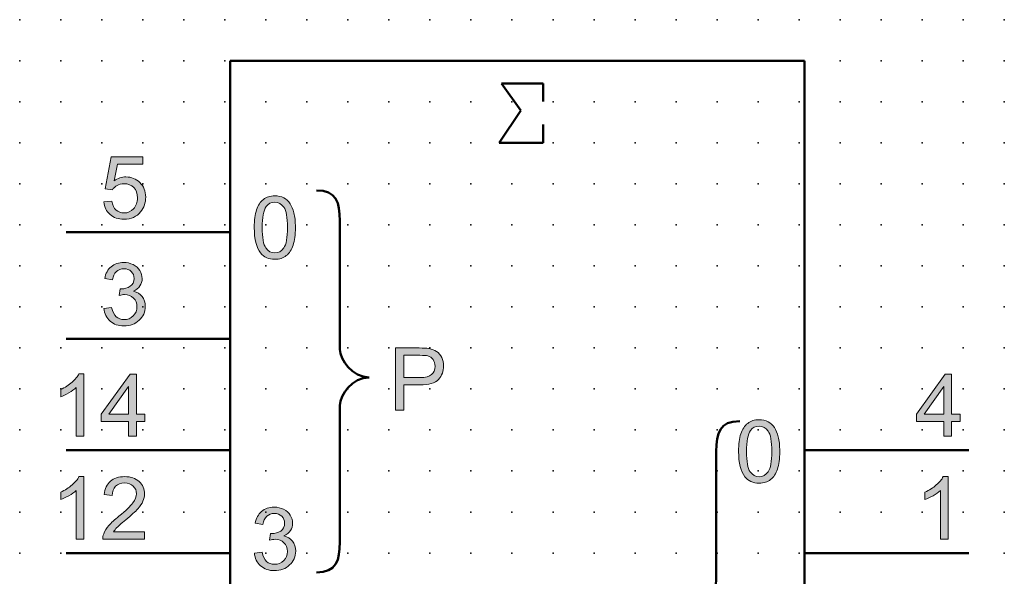
# Model space of a CAD drawing. Extents: x 0 to 60, y 1.5 to 79.
# Drawn here: x 0 to 60, y 45.1 to 79 of the extents above; entities that cross this region are included whole.
import ezdxf

# ---------------------------------------------------------------- set-up
doc = ezdxf.new("R2010")
doc.units = 0
doc.header["$PDSIZE"] = -2
doc.layers.get('0').update_dxf_attribs({"color": 9, "linetype": 'CONTINUOUS', "plot": 0})
doc.layers.add('00.9 GRID -025', color=1, linetype='CONTINUOUS', plot=False)
doc.layers.add('01.2-CONTINUOUS-025', color=2, linetype='CONTINUOUS')

# ---------------------------------------------------------------- blocks, each defined once
blk = doc.blocks.new('*U11')
blk.add_point((0, 0))
blk = doc.blocks.new('*U12')
at = {"layer": '00.9 GRID -025', "color": 0, "linetype": 'ByBlock', "lineweight": -2, "transparency": 16777216}
for p in [(-77.5, 60), (-75, 60), (-72.5, 60), (-70, 60), (-67.5, 60), (-65, 60), (-62.5, 60), (-60, 60), (-57.5, 60), (-55, 60), (-52.5, 60), (-50, 60), (-47.5, 60), (-45, 60), (-42.5, 60), (-40, 60), (-37.5, 60), (-35, 60), (-32.5, 60), (-30, 60), (-27.5, 60), (-25, 60), (-22.5, 60), (-20, 60), (-17.5, 60), (-15, 60), (-12.5, 60), (-10, 60), (-7.5, 60), (-5, 60), (-2.5, 60), (0, 60), (-77.5, 57.5), (-75, 57.5), (-72.5, 57.5), (-70, 57.5), (-67.5, 57.5), (-65, 57.5), (-62.5, 57.5), (-60, 57.5), (-57.5, 57.5), (-55, 57.5), (-52.5, 57.5), (-50, 57.5), (-47.5, 57.5), (-45, 57.5), (-42.5, 57.5), (-40, 57.5), (-37.5, 57.5), (-35, 57.5), (-32.5, 57.5), (-30, 57.5), (-27.5, 57.5), (-25, 57.5), (-22.5, 57.5), (-20, 57.5), (-17.5, 57.5), (-15, 57.5), (-12.5, 57.5), (-10, 57.5), (-7.5, 57.5), (-5, 57.5), (-2.5, 57.5), (0, 57.5), (-77.5, 55), (-75, 55), (-72.5, 55), (-70, 55), (-67.5, 55), (-65, 55), (-62.5, 55), (-60, 55), (-57.5, 55), (-55, 55), (-52.5, 55), (-50, 55), (-47.5, 55), (-45, 55), (-42.5, 55), (-40, 55), (-37.5, 55), (-35, 55), (-32.5, 55), (-30, 55), (-27.5, 55), (-25, 55), (-22.5, 55), (-20, 55), (-17.5, 55), (-15, 55), (-12.5, 55), (-10, 55), (-7.5, 55), (-5, 55), (-2.5, 55), (0, 55), (-77.5, 52.5), (-75, 52.5), (-72.5, 52.5), (-70, 52.5), (-67.5, 52.5), (-65, 52.5), (-62.5, 52.5), (-60, 52.5), (-57.5, 52.5), (-55, 52.5), (-52.5, 52.5), (-50, 52.5), (-47.5, 52.5), (-45, 52.5), (-42.5, 52.5), (-40, 52.5), (-37.5, 52.5), (-35, 52.5), (-32.5, 52.5), (-30, 52.5), (-27.5, 52.5), (-25, 52.5), (-22.5, 52.5), (-20, 52.5), (-17.5, 52.5), (-15, 52.5), (-12.5, 52.5), (-10, 52.5), (-7.5, 52.5), (-5, 52.5), (-2.5, 52.5), (0, 52.5), (-77.5, 50), (-75, 50), (-72.5, 50), (-70, 50), (-67.5, 50), (-65, 50), (-62.5, 50), (-60, 50), (-57.5, 50), (-55, 50), (-52.5, 50), (-50, 50), (-47.5, 50), (-45, 50), (-42.5, 50), (-40, 50), (-37.5, 50), (-35, 50), (-32.5, 50), (-30, 50), (-27.5, 50), (-25, 50), (-22.5, 50), (-20, 50), (-17.5, 50), (-15, 50), (-12.5, 50), (-10, 50), (-7.5, 50), (-5, 50), (-2.5, 50), (0, 50), (-77.5, 47.5), (-75, 47.5), (-72.5, 47.5), (-70, 47.5), (-67.5, 47.5), (-65, 47.5), (-62.5, 47.5), (-60, 47.5), (-57.5, 47.5), (-55, 47.5), (-52.5, 47.5), (-50, 47.5), (-47.5, 47.5), (-45, 47.5), (-42.5, 47.5), (-40, 47.5), (-37.5, 47.5), (-35, 47.5), (-32.5, 47.5), (-30, 47.5), (-27.5, 47.5), (-25, 47.5), (-22.5, 47.5), (-20, 47.5), (-17.5, 47.5), (-15, 47.5), (-12.5, 47.5), (-10, 47.5), (-7.5, 47.5), (-5, 47.5), (-2.5, 47.5), (0, 47.5), (-77.5, 45), (-75, 45), (-72.5, 45), (-70, 45), (-67.5, 45), (-65, 45), (-62.5, 45), (-60, 45), (-57.5, 45), (-55, 45), (-52.5, 45), (-50, 45), (-47.5, 45), (-45, 45), (-42.5, 45), (-40, 45), (-37.5, 45), (-35, 45), (-32.5, 45), (-30, 45), (-27.5, 45), (-25, 45), (-22.5, 45), (-20, 45), (-17.5, 45), (-15, 45), (-12.5, 45), (-10, 45), (-7.5, 45), (-5, 45), (-2.5, 45), (0, 45), (-77.5, 42.5), (-75, 42.5), (-72.5, 42.5), (-70, 42.5), (-67.5, 42.5), (-65, 42.5), (-62.5, 42.5), (-60, 42.5), (-57.5, 42.5), (-55, 42.5), (-52.5, 42.5), (-50, 42.5), (-47.5, 42.5), (-45, 42.5), (-42.5, 42.5), (-40, 42.5), (-37.5, 42.5), (-35, 42.5), (-32.5, 42.5), (-30, 42.5), (-27.5, 42.5), (-25, 42.5), (-22.5, 42.5), (-20, 42.5), (-17.5, 42.5), (-15, 42.5), (-12.5, 42.5), (-10, 42.5), (-7.5, 42.5), (-5, 42.5), (-2.5, 42.5), (0, 42.5), (-77.5, 40), (-75, 40), (-72.5, 40), (-70, 40), (-67.5, 40), (-65, 40), (-62.5, 40), (-60, 40), (-57.5, 40), (-55, 40), (-52.5, 40), (-50, 40), (-47.5, 40), (-45, 40), (-42.5, 40), (-40, 40), (-37.5, 40), (-35, 40), (-32.5, 40), (-30, 40), (-27.5, 40), (-25, 40), (-22.5, 40), (-20, 40), (-17.5, 40), (-15, 40), (-12.5, 40), (-10, 40), (-7.5, 40), (-5, 40), (-2.5, 40), (0, 40), (-77.5, 37.5), (-75, 37.5), (-72.5, 37.5), (-70, 37.5), (-67.5, 37.5), (-65, 37.5), (-62.5, 37.5), (-60, 37.5), (-57.5, 37.5), (-55, 37.5), (-52.5, 37.5), (-50, 37.5), (-47.5, 37.5), (-45, 37.5), (-42.5, 37.5), (-40, 37.5), (-37.5, 37.5), (-35, 37.5), (-32.5, 37.5), (-30, 37.5), (-27.5, 37.5), (-25, 37.5), (-22.5, 37.5), (-20, 37.5), (-17.5, 37.5), (-15, 37.5), (-12.5, 37.5), (-10, 37.5), (-7.5, 37.5), (-5, 37.5), (-2.5, 37.5), (0, 37.5), (-77.5, 35), (-75, 35), (-72.5, 35), (-70, 35), (-67.5, 35), (-65, 35), (-62.5, 35), (-60, 35), (-57.5, 35), (-55, 35), (-52.5, 35), (-50, 35), (-47.5, 35), (-45, 35), (-42.5, 35), (-40, 35), (-37.5, 35), (-35, 35), (-32.5, 35), (-30, 35), (-27.5, 35), (-25, 35), (-22.5, 35), (-20, 35), (-17.5, 35), (-15, 35), (-12.5, 35), (-10, 35), (-7.5, 35), (-5, 35), (-2.5, 35), (0, 35), (-77.5, 32.5), (-75, 32.5), (-72.5, 32.5), (-70, 32.5), (-67.5, 32.5), (-65, 32.5), (-62.5, 32.5), (-60, 32.5), (-57.5, 32.5), (-55, 32.5), (-52.5, 32.5), (-50, 32.5), (-47.5, 32.5), (-45, 32.5), (-42.5, 32.5), (-40, 32.5), (-37.5, 32.5), (-35, 32.5), (-32.5, 32.5), (-30, 32.5), (-27.5, 32.5), (-25, 32.5), (-22.5, 32.5), (-20, 32.5), (-17.5, 32.5), (-15, 32.5), (-12.5, 32.5), (-10, 32.5), (-7.5, 32.5), (-5, 32.5), (-2.5, 32.5), (0, 32.5), (-77.5, 30), (-75, 30), (-72.5, 30), (-70, 30), (-67.5, 30), (-65, 30), (-62.5, 30), (-60, 30), (-57.5, 30), (-55, 30), (-52.5, 30), (-50, 30), (-47.5, 30), (-45, 30), (-42.5, 30), (-40, 30), (-37.5, 30), (-35, 30), (-32.5, 30), (-30, 30), (-27.5, 30), (-25, 30), (-22.5, 30), (-20, 30), (-17.5, 30), (-15, 30), (-12.5, 30), (-10, 30), (-7.5, 30), (-5, 30), (-2.5, 30), (0, 30), (-77.5, 27.5), (-75, 27.5), (-72.5, 27.5), (-70, 27.5), (-67.5, 27.5), (-65, 27.5), (-62.5, 27.5), (-60, 27.5), (-57.5, 27.5), (-55, 27.5), (-52.5, 27.5), (-50, 27.5), (-47.5, 27.5), (-45, 27.5), (-42.5, 27.5), (-40, 27.5), (-37.5, 27.5), (-35, 27.5), (-32.5, 27.5), (-30, 27.5), (-27.5, 27.5), (-25, 27.5), (-22.5, 27.5), (-20, 27.5), (-17.5, 27.5), (-15, 27.5), (-12.5, 27.5), (-10, 27.5), (-7.5, 27.5), (-5, 27.5), (-2.5, 27.5), (0, 27.5), (-77.5, 25), (-75, 25), (-72.5, 25), (-70, 25), (-67.5, 25), (-65, 25), (-62.5, 25), (-60, 25), (-57.5, 25), (-55, 25), (-52.5, 25), (-50, 25), (-47.5, 25), (-45, 25), (-42.5, 25), (-40, 25), (-37.5, 25), (-35, 25), (-32.5, 25), (-30, 25), (-27.5, 25), (-25, 25), (-22.5, 25), (-20, 25), (-17.5, 25), (-15, 25), (-12.5, 25), (-10, 25), (-7.5, 25), (-5, 25), (-2.5, 25), (0, 25), (-77.5, 22.5), (-75, 22.5), (-72.5, 22.5), (-70, 22.5), (-67.5, 22.5), (-65, 22.5), (-62.5, 22.5), (-60, 22.5), (-57.5, 22.5), (-55, 22.5), (-52.5, 22.5), (-50, 22.5), (-47.5, 22.5), (-45, 22.5), (-42.5, 22.5), (-40, 22.5), (-37.5, 22.5), (-35, 22.5), (-32.5, 22.5), (-30, 22.5), (-27.5, 22.5), (-25, 22.5), (-22.5, 22.5), (-20, 22.5), (-17.5, 22.5), (-15, 22.5), (-12.5, 22.5), (-10, 22.5), (-7.5, 22.5), (-5, 22.5), (-2.5, 22.5), (0, 22.5), (-77.5, 20), (-75, 20), (-72.5, 20), (-70, 20), (-67.5, 20), (-65, 20), (-62.5, 20), (-60, 20), (-57.5, 20), (-55, 20), (-52.5, 20), (-50, 20), (-47.5, 20), (-45, 20), (-42.5, 20), (-40, 20), (-37.5, 20), (-35, 20), (-32.5, 20), (-30, 20), (-27.5, 20), (-25, 20), (-22.5, 20), (-20, 20), (-17.5, 20), (-15, 20), (-12.5, 20), (-10, 20), (-7.5, 20), (-5, 20), (-2.5, 20), (0, 20), (-77.5, 17.5), (-75, 17.5), (-72.5, 17.5), (-70, 17.5), (-67.5, 17.5), (-65, 17.5), (-62.5, 17.5), (-60, 17.5), (-57.5, 17.5), (-55, 17.5), (-52.5, 17.5), (-50, 17.5), (-47.5, 17.5), (-45, 17.5), (-42.5, 17.5), (-40, 17.5), (-37.5, 17.5), (-35, 17.5), (-32.5, 17.5), (-30, 17.5), (-27.5, 17.5), (-25, 17.5), (-22.5, 17.5), (-20, 17.5), (-17.5, 17.5), (-15, 17.5), (-12.5, 17.5), (-10, 17.5), (-7.5, 17.5), (-5, 17.5), (-2.5, 17.5), (0, 17.5), (-77.5, 15), (-75, 15), (-72.5, 15), (-70, 15), (-67.5, 15), (-65, 15), (-62.5, 15), (-60, 15), (-57.5, 15), (-55, 15), (-52.5, 15), (-50, 15), (-47.5, 15), (-45, 15), (-42.5, 15), (-40, 15), (-37.5, 15), (-35, 15), (-32.5, 15), (-30, 15), (-27.5, 15), (-25, 15), (-22.5, 15), (-20, 15), (-17.5, 15), (-15, 15), (-12.5, 15), (-10, 15), (-7.5, 15), (-5, 15), (-2.5, 15), (0, 15), (-77.5, 12.5), (-75, 12.5), (-72.5, 12.5), (-70, 12.5), (-67.5, 12.5), (-65, 12.5), (-62.5, 12.5), (-60, 12.5), (-57.5, 12.5), (-55, 12.5), (-52.5, 12.5), (-50, 12.5), (-47.5, 12.5), (-45, 12.5), (-42.5, 12.5), (-40, 12.5), (-37.5, 12.5), (-35, 12.5), (-32.5, 12.5), (-30, 12.5), (-27.5, 12.5), (-25, 12.5), (-22.5, 12.5), (-20, 12.5), (-17.5, 12.5), (-15, 12.5), (-12.5, 12.5), (-10, 12.5), (-7.5, 12.5), (-5, 12.5), (-2.5, 12.5), (0, 12.5), (-77.5, 10), (-75, 10), (-72.5, 10), (-70, 10), (-67.5, 10), (-65, 10), (-62.5, 10), (-60, 10), (-57.5, 10), (-55, 10), (-52.5, 10), (-50, 10), (-47.5, 10), (-45, 10), (-42.5, 10), (-40, 10), (-37.5, 10), (-35, 10), (-32.5, 10), (-30, 10), (-27.5, 10), (-25, 10), (-22.5, 10), (-20, 10), (-17.5, 10), (-15, 10), (-12.5, 10), (-10, 10), (-7.5, 10), (-5, 10), (-2.5, 10), (0, 10), (-77.5, 7.5), (-75, 7.5), (-72.5, 7.5), (-70, 7.5), (-67.5, 7.5), (-65, 7.5), (-62.5, 7.5), (-60, 7.5), (-57.5, 7.5), (-55, 7.5), (-52.5, 7.5), (-50, 7.5), (-47.5, 7.5), (-45, 7.5), (-42.5, 7.5), (-40, 7.5), (-37.5, 7.5), (-35, 7.5), (-32.5, 7.5), (-30, 7.5), (-27.5, 7.5), (-25, 7.5), (-22.5, 7.5), (-20, 7.5), (-17.5, 7.5), (-15, 7.5), (-12.5, 7.5), (-10, 7.5), (-7.5, 7.5), (-5, 7.5), (-2.5, 7.5), (0, 7.5), (-77.5, 5), (-75, 5), (-72.5, 5), (-70, 5), (-67.5, 5), (-65, 5), (-62.5, 5), (-60, 5), (-57.5, 5), (-55, 5), (-52.5, 5), (-50, 5), (-47.5, 5), (-45, 5), (-42.5, 5), (-40, 5), (-37.5, 5), (-35, 5), (-32.5, 5), (-30, 5), (-27.5, 5), (-25, 5), (-22.5, 5), (-20, 5), (-17.5, 5), (-15, 5), (-12.5, 5), (-10, 5), (-7.5, 5), (-5, 5), (-2.5, 5), (0, 5), (-77.5, 2.5), (-75, 2.5), (-72.5, 2.5), (-70, 2.5), (-67.5, 2.5), (-65, 2.5), (-62.5, 2.5), (-60, 2.5), (-57.5, 2.5), (-55, 2.5), (-52.5, 2.5), (-50, 2.5), (-47.5, 2.5), (-45, 2.5), (-42.5, 2.5), (-40, 2.5), (-37.5, 2.5), (-35, 2.5), (-32.5, 2.5), (-30, 2.5), (-27.5, 2.5), (-25, 2.5), (-22.5, 2.5), (-20, 2.5), (-17.5, 2.5), (-15, 2.5), (-12.5, 2.5), (-10, 2.5), (-7.5, 2.5), (-5, 2.5), (-2.5, 2.5), (0, 2.5), (-77.5, 0), (-75, 0), (-72.5, 0), (-70, 0), (-67.5, 0), (-65, 0), (-62.5, 0), (-60, 0), (-57.5, 0), (-55, 0), (-52.5, 0), (-50, 0), (-47.5, 0), (-45, 0), (-42.5, 0), (-40, 0), (-37.5, 0), (-35, 0), (-32.5, 0), (-30, 0), (-27.5, 0), (-25, 0), (-22.5, 0), (-20, 0), (-17.5, 0), (-15, 0), (-12.5, 0), (-10, 0), (-7.5, 0), (-5, 0), (-2.5, 0), (0, 0)]:
    blk.add_blockref('*U11', p, dxfattribs=at)

msp = doc.modelspace()

# ---------------------------------------------------------------- hatches: boundary and pattern name
at = {"layer": '01.2-CONTINUOUS-025'}
h = msp.add_hatch(color=256, dxfattribs=at)
h.dxf.hatch_style = 2
edge = h.paths.add_edge_path()
edge.add_spline(control_points=[(5.107, 67.925), (5.107, 67.925), (5.603, 67.964), (5.603, 67.964), (5.64, 67.729), (5.725, 67.551), (5.858, 67.432), (5.991, 67.313), (6.152, 67.253), (6.343, 67.253), (6.574, 67.253), (6.767, 67.337), (6.923, 67.506), (7.079, 67.675), (7.157, 67.898), (7.157, 68.176), (7.157, 68.442), (7.082, 68.651), (6.932, 68.804), (6.781, 68.957), (6.582, 69.033), (6.333, 69.033), (6.179, 69.033), (6.041, 68.999), (5.919, 68.931), (5.797, 68.862), (5.701, 68.773), (5.631, 68.664), (5.631, 68.664), (5.19, 68.725), (5.19, 68.725), (5.19, 68.725), (5.564, 70.67), (5.564, 70.67), (5.564, 70.67), (7.477, 70.67), (7.477, 70.67), (7.477, 70.67), (7.477, 70.224), (7.477, 70.224), (7.477, 70.224), (5.94, 70.224), (5.94, 70.224), (5.94, 70.224), (5.731, 69.207), (5.731, 69.207), (5.963, 69.367), (6.206, 69.447), (6.46, 69.447), (6.796, 69.447), (7.08, 69.332), (7.312, 69.103), (7.543, 68.873), (7.659, 68.578), (7.659, 68.217), (7.659, 67.874), (7.557, 67.577), (7.354, 67.327), (7.108, 67.02), (6.771, 66.867), (6.344, 66.867), (5.993, 66.867), (5.708, 66.963), (5.486, 67.156), (5.265, 67.349), (5.138, 67.605), (5.107, 67.925)], knot_values=[0, 0, 0, 0, 1, 1, 1, 2, 2, 2, 3, 3, 3, 4, 4, 4, 5, 5, 5, 6, 6, 6, 7, 7, 7, 8, 8, 8, 9, 9, 9, 10, 10, 10, 11, 11, 11, 12, 12, 12, 13, 13, 13, 14, 14, 14, 15, 15, 15, 16, 16, 16, 17, 17, 17, 18, 18, 18, 19, 19, 19, 20, 20, 20, 21, 21, 21, 22, 22, 22, 22], degree=3, periodic=0)
h = msp.add_hatch(color=256, dxfattribs=at)
h.dxf.hatch_style = 2
edge = h.paths.add_edge_path()
edge.add_spline(control_points=[(15.004, 67.638), (15.134, 67.818), (15.308, 67.908), (15.525, 67.908), (15.746, 67.908), (15.93, 67.806), (16.078, 67.601), (16.225, 67.397), (16.299, 66.984), (16.299, 66.363), (16.299, 65.741), (16.225, 65.328), (16.077, 65.123), (15.929, 64.918), (15.747, 64.815), (15.53, 64.815), (15.313, 64.815), (15.131, 64.917), (14.983, 65.122), (14.835, 65.326), (14.761, 65.739), (14.761, 66.363), (14.761, 66.982), (14.842, 67.407), (15.004, 67.638)], knot_values=[0, 0, 0, 0, 1, 1, 1, 2, 2, 2, 3, 3, 3, 4, 4, 4, 5, 5, 5, 6, 6, 6, 7, 7, 7, 8, 8, 8, 8], degree=3, periodic=0)
edge = h.paths.add_edge_path()
edge.add_spline(control_points=[(14.656, 64.82), (14.868, 64.56), (15.159, 64.429), (15.53, 64.429), (15.811, 64.429), (16.045, 64.503), (16.229, 64.651), (16.414, 64.798), (16.552, 65.009), (16.645, 65.283), (16.737, 65.556), (16.784, 65.916), (16.784, 66.362), (16.784, 66.735), (16.755, 67.033), (16.697, 67.254), (16.64, 67.475), (16.56, 67.663), (16.46, 67.818), (16.359, 67.972), (16.231, 68.09), (16.074, 68.172), (15.918, 68.253), (15.736, 68.294), (15.53, 68.294), (15.25, 68.294), (15.018, 68.22), (14.833, 68.073), (14.649, 67.927), (14.51, 67.716), (14.416, 67.443), (14.323, 67.169), (14.276, 66.809), (14.276, 66.362), (14.276, 65.65), (14.403, 65.136), (14.656, 64.82)], knot_values=[0, 0, 0, 0, 1, 1, 1, 2, 2, 2, 3, 3, 3, 4, 4, 4, 5, 5, 5, 6, 6, 6, 7, 7, 7, 8, 8, 8, 9, 9, 9, 10, 10, 10, 11, 11, 11, 12, 12, 12, 12], degree=3, periodic=0)
h = msp.add_hatch(color=256, dxfattribs=at)
h.dxf.hatch_style = 2
edge = h.paths.add_edge_path()
edge.add_spline(control_points=[(5.112, 61.436), (5.112, 61.436), (5.586, 61.497), (5.586, 61.497), (5.641, 61.234), (5.732, 61.044), (5.861, 60.928), (5.991, 60.811), (6.15, 60.753), (6.339, 60.753), (6.562, 60.753), (6.75, 60.828), (6.902, 60.979), (7.054, 61.13), (7.13, 61.318), (7.13, 61.541), (7.13, 61.754), (7.059, 61.93), (6.917, 62.069), (6.776, 62.207), (6.596, 62.277), (6.378, 62.277), (6.289, 62.277), (6.178, 62.259), (6.045, 62.224), (6.045, 62.224), (6.097, 62.632), (6.097, 62.632), (6.129, 62.629), (6.154, 62.627), (6.173, 62.627), (6.375, 62.627), (6.556, 62.679), (6.717, 62.782), (6.878, 62.885), (6.959, 63.045), (6.959, 63.26), (6.959, 63.43), (6.9, 63.57), (6.783, 63.683), (6.666, 63.795), (6.515, 63.851), (6.33, 63.851), (6.147, 63.851), (5.994, 63.794), (5.872, 63.681), (5.749, 63.568), (5.671, 63.399), (5.636, 63.173), (5.636, 63.173), (5.162, 63.255), (5.162, 63.255), (5.22, 63.567), (5.351, 63.808), (5.555, 63.979), (5.76, 64.151), (6.014, 64.236), (6.319, 64.236), (6.529, 64.236), (6.722, 64.192), (6.898, 64.104), (7.075, 64.015), (7.21, 63.894), (7.304, 63.74), (7.397, 63.585), (7.444, 63.423), (7.444, 63.251), (7.444, 63.086), (7.399, 62.937), (7.31, 62.803), (7.221, 62.669), (7.089, 62.561), (6.914, 62.481), (7.141, 62.43), (7.318, 62.324), (7.443, 62.161), (7.569, 61.999), (7.631, 61.795), (7.631, 61.551), (7.631, 61.221), (7.509, 60.941), (7.264, 60.711), (7.019, 60.482), (6.709, 60.367), (6.335, 60.367), (5.997, 60.367), (5.717, 60.466), (5.494, 60.664), (5.271, 60.862), (5.144, 61.119), (5.112, 61.436)], knot_values=[0, 0, 0, 0, 1, 1, 1, 2, 2, 2, 3, 3, 3, 4, 4, 4, 5, 5, 5, 6, 6, 6, 7, 7, 7, 8, 8, 8, 9, 9, 9, 10, 10, 10, 11, 11, 11, 12, 12, 12, 13, 13, 13, 14, 14, 14, 15, 15, 15, 16, 16, 16, 17, 17, 17, 18, 18, 18, 19, 19, 19, 20, 20, 20, 21, 21, 21, 22, 22, 22, 23, 23, 23, 24, 24, 24, 25, 25, 25, 26, 26, 26, 27, 27, 27, 28, 28, 28, 29, 29, 29, 30, 30, 30, 30], degree=3, periodic=0)
h = msp.add_hatch(color=256, dxfattribs=at)
h.dxf.hatch_style = 2
edge = h.paths.add_edge_path()
edge.add_spline(control_points=[(23.385, 58.577), (23.385, 58.577), (24.372, 58.577), (24.372, 58.577), (24.603, 58.577), (24.762, 58.565), (24.848, 58.543), (24.981, 58.506), (25.088, 58.431), (25.17, 58.318), (25.251, 58.205), (25.292, 58.07), (25.292, 57.912), (25.292, 57.693), (25.223, 57.523), (25.084, 57.402), (24.946, 57.281), (24.712, 57.221), (24.382, 57.221), (24.382, 57.221), (23.385, 57.221), (23.385, 57.221), (23.385, 57.221), (23.385, 58.577), (23.385, 58.577)], knot_values=[0, 0, 0, 0, 1, 1, 1, 2, 2, 2, 3, 3, 3, 4, 4, 4, 5, 5, 5, 6, 6, 6, 7, 7, 7, 8, 8, 8, 8], degree=3, periodic=0)
edge = h.paths.add_edge_path()
edge.add_spline(control_points=[(23.385, 55.231), (23.385, 55.231), (23.385, 56.774), (23.385, 56.774), (23.385, 56.774), (24.373, 56.774), (24.373, 56.774), (24.918, 56.774), (25.295, 56.886), (25.503, 57.11), (25.711, 57.334), (25.816, 57.607), (25.816, 57.929), (25.816, 58.116), (25.777, 58.288), (25.699, 58.445), (25.621, 58.601), (25.518, 58.723), (25.39, 58.811), (25.263, 58.898), (25.104, 58.957), (24.915, 58.989), (24.78, 59.012), (24.585, 59.023), (24.33, 59.023), (24.33, 59.023), (22.878, 59.023), (22.878, 59.023), (22.878, 59.023), (22.878, 55.231), (22.878, 55.231), (22.878, 55.231), (23.385, 55.231), (23.385, 55.231)], knot_values=[0, 0, 0, 0, 1, 1, 1, 2, 2, 2, 3, 3, 3, 4, 4, 4, 5, 5, 5, 6, 6, 6, 7, 7, 7, 8, 8, 8, 9, 9, 9, 10, 10, 10, 11, 11, 11, 11], degree=3, periodic=0)
h = msp.add_hatch(color=256, dxfattribs=at)
h.dxf.hatch_style = 2
edge = h.paths.add_edge_path()
edge.add_spline(control_points=[(3.899, 53.642), (3.899, 53.642), (3.425, 53.642), (3.425, 53.642), (3.425, 53.642), (3.425, 56.606), (3.425, 56.606), (3.311, 56.499), (3.163, 56.392), (2.979, 56.285), (2.795, 56.179), (2.629, 56.098), (2.482, 56.044), (2.482, 56.044), (2.482, 56.495), (2.482, 56.495), (2.746, 56.618), (2.977, 56.766), (3.174, 56.94), (3.372, 57.114), (3.511, 57.283), (3.594, 57.445), (3.594, 57.445), (3.899, 57.445), (3.899, 57.445), (3.899, 57.445), (3.899, 53.642), (3.899, 53.642)], knot_values=[0, 0, 0, 0, 1, 1, 1, 2, 2, 2, 3, 3, 3, 4, 4, 4, 5, 5, 5, 6, 6, 6, 7, 7, 7, 8, 8, 8, 9, 9, 9, 9], degree=3, periodic=0)
h = msp.add_hatch(color=256, dxfattribs=at)
h.dxf.hatch_style = 2
h.paths.add_polyline_path([(5.413, 54.981), (6.623, 56.679), (6.623, 54.981)])
h.paths.add_polyline_path([(7.097, 53.642), (7.097, 54.552), (7.615, 54.552), (7.615, 54.981), (7.097, 54.981), (7.097, 57.429), (6.711, 57.429), (4.947, 54.981), (4.947, 54.552), (6.623, 54.552), (6.623, 53.642)])
h = msp.add_hatch(color=256, dxfattribs=at)
h.dxf.hatch_style = 2
h.paths.add_polyline_path([(55.09, 54.981), (56.3, 56.679), (56.3, 54.981)])
h.paths.add_polyline_path([(56.774, 53.642), (56.774, 54.552), (57.292, 54.552), (57.292, 54.981), (56.774, 54.981), (56.774, 57.429), (56.388, 57.429), (54.624, 54.981), (54.624, 54.552), (56.3, 54.552), (56.3, 53.642)])
h = msp.add_hatch(color=256, dxfattribs=at)
h.dxf.hatch_style = 2
edge = h.paths.add_edge_path()
edge.add_spline(control_points=[(44.517, 53.996), (44.647, 54.176), (44.821, 54.265), (45.038, 54.265), (45.259, 54.265), (45.443, 54.163), (45.591, 53.959), (45.738, 53.755), (45.812, 53.342), (45.812, 52.721), (45.812, 52.099), (45.738, 51.686), (45.59, 51.481), (45.442, 51.276), (45.26, 51.173), (45.043, 51.173), (44.826, 51.173), (44.644, 51.275), (44.496, 51.479), (44.348, 51.684), (44.274, 52.097), (44.274, 52.721), (44.274, 53.34), (44.355, 53.765), (44.517, 53.996)], knot_values=[0, 0, 0, 0, 1, 1, 1, 2, 2, 2, 3, 3, 3, 4, 4, 4, 5, 5, 5, 6, 6, 6, 7, 7, 7, 8, 8, 8, 8], degree=3, periodic=0)
edge = h.paths.add_edge_path()
edge.add_spline(control_points=[(44.169, 51.178), (44.381, 50.917), (44.672, 50.787), (45.043, 50.787), (45.325, 50.787), (45.558, 50.861), (45.742, 51.009), (45.927, 51.156), (46.065, 51.367), (46.158, 51.64), (46.251, 51.914), (46.297, 52.273), (46.297, 52.719), (46.297, 53.093), (46.268, 53.391), (46.211, 53.612), (46.153, 53.833), (46.074, 54.021), (45.973, 54.176), (45.873, 54.33), (45.744, 54.448), (45.587, 54.529), (45.431, 54.611), (45.249, 54.651), (45.043, 54.651), (44.763, 54.651), (44.531, 54.578), (44.347, 54.431), (44.162, 54.284), (44.023, 54.074), (43.929, 53.801), (43.836, 53.527), (43.789, 53.166), (43.789, 52.719), (43.789, 52.008), (43.916, 51.494), (44.169, 51.178)], knot_values=[0, 0, 0, 0, 1, 1, 1, 2, 2, 2, 3, 3, 3, 4, 4, 4, 5, 5, 5, 6, 6, 6, 7, 7, 7, 8, 8, 8, 9, 9, 9, 10, 10, 10, 11, 11, 11, 12, 12, 12, 12], degree=3, periodic=0)
h = msp.add_hatch(color=256, dxfattribs=at)
h.dxf.hatch_style = 2
edge = h.paths.add_edge_path()
edge.add_spline(control_points=[(3.899, 47.38), (3.899, 47.38), (3.425, 47.38), (3.425, 47.38), (3.425, 47.38), (3.425, 50.343), (3.425, 50.343), (3.311, 50.237), (3.163, 50.13), (2.979, 50.023), (2.795, 49.916), (2.629, 49.836), (2.482, 49.782), (2.482, 49.782), (2.482, 50.233), (2.482, 50.233), (2.746, 50.356), (2.977, 50.504), (3.174, 50.678), (3.372, 50.852), (3.511, 51.021), (3.594, 51.183), (3.594, 51.183), (3.899, 51.183), (3.899, 51.183), (3.899, 51.183), (3.899, 47.38), (3.899, 47.38)], knot_values=[0, 0, 0, 0, 1, 1, 1, 2, 2, 2, 3, 3, 3, 4, 4, 4, 5, 5, 5, 6, 6, 6, 7, 7, 7, 8, 8, 8, 9, 9, 9, 9], degree=3, periodic=0)
h = msp.add_hatch(color=256, dxfattribs=at)
h.dxf.hatch_style = 2
edge = h.paths.add_edge_path()
edge.add_spline(control_points=[(7.593, 47.826), (7.593, 47.826), (7.593, 47.38), (7.593, 47.38), (7.593, 47.38), (5.046, 47.38), (5.046, 47.38), (5.042, 47.492), (5.061, 47.6), (5.101, 47.703), (5.166, 47.873), (5.27, 48.04), (5.413, 48.205), (5.556, 48.37), (5.762, 48.561), (6.032, 48.777), (6.45, 49.116), (6.733, 49.384), (6.881, 49.581), (7.028, 49.779), (7.102, 49.966), (7.102, 50.142), (7.102, 50.327), (7.035, 50.483), (6.9, 50.608), (6.766, 50.735), (6.591, 50.797), (6.375, 50.797), (6.147, 50.797), (5.964, 50.73), (5.827, 50.596), (5.69, 50.462), (5.621, 50.275), (5.619, 50.037), (5.619, 50.037), (5.134, 50.086), (5.134, 50.086), (5.167, 50.444), (5.293, 50.716), (5.51, 50.903), (5.727, 51.09), (6.019, 51.183), (6.386, 51.183), (6.755, 51.183), (7.048, 51.083), (7.264, 50.881), (7.479, 50.68), (7.587, 50.43), (7.587, 50.131), (7.587, 49.98), (7.555, 49.832), (7.492, 49.685), (7.429, 49.538), (7.325, 49.383), (7.179, 49.221), (7.032, 49.06), (6.79, 48.838), (6.451, 48.556), (6.167, 48.322), (5.984, 48.162), (5.903, 48.078), (5.822, 47.994), (5.755, 47.91), (5.702, 47.826), (5.702, 47.826), (7.593, 47.826), (7.593, 47.826)], knot_values=[0, 0, 0, 0, 1, 1, 1, 2, 2, 2, 3, 3, 3, 4, 4, 4, 5, 5, 5, 6, 6, 6, 7, 7, 7, 8, 8, 8, 9, 9, 9, 10, 10, 10, 11, 11, 11, 12, 12, 12, 13, 13, 13, 14, 14, 14, 15, 15, 15, 16, 16, 16, 17, 17, 17, 18, 18, 18, 19, 19, 19, 20, 20, 20, 21, 21, 21, 22, 22, 22, 22], degree=3, periodic=0)
h = msp.add_hatch(color=256, dxfattribs=at)
h.dxf.hatch_style = 2
edge = h.paths.add_edge_path()
edge.add_spline(control_points=[(56.565, 47.38), (56.565, 47.38), (56.091, 47.38), (56.091, 47.38), (56.091, 47.38), (56.091, 50.343), (56.091, 50.343), (55.977, 50.237), (55.828, 50.13), (55.644, 50.023), (55.46, 49.916), (55.295, 49.836), (55.148, 49.782), (55.148, 49.782), (55.148, 50.233), (55.148, 50.233), (55.412, 50.356), (55.642, 50.504), (55.84, 50.678), (56.037, 50.852), (56.177, 51.021), (56.259, 51.183), (56.259, 51.183), (56.565, 51.183), (56.565, 51.183), (56.565, 51.183), (56.565, 47.38), (56.565, 47.38)], knot_values=[0, 0, 0, 0, 1, 1, 1, 2, 2, 2, 3, 3, 3, 4, 4, 4, 5, 5, 5, 6, 6, 6, 7, 7, 7, 8, 8, 8, 9, 9, 9, 9], degree=3, periodic=0)
h = msp.add_hatch(color=256, dxfattribs=at)
h.dxf.hatch_style = 2
edge = h.paths.add_edge_path()
edge.add_spline(control_points=[(14.281, 46.526), (14.281, 46.526), (14.755, 46.586), (14.755, 46.586), (14.809, 46.323), (14.901, 46.134), (15.03, 46.017), (15.16, 45.9), (15.319, 45.842), (15.507, 45.842), (15.731, 45.842), (15.919, 45.918), (16.071, 46.069), (16.223, 46.22), (16.299, 46.407), (16.299, 46.63), (16.299, 46.843), (16.228, 47.019), (16.087, 47.158), (15.945, 47.297), (15.765, 47.366), (15.547, 47.366), (15.458, 47.366), (15.347, 47.349), (15.214, 47.314), (15.214, 47.314), (15.266, 47.722), (15.266, 47.722), (15.298, 47.718), (15.323, 47.717), (15.342, 47.717), (15.544, 47.717), (15.725, 47.768), (15.886, 47.871), (16.047, 47.975), (16.128, 48.134), (16.128, 48.349), (16.128, 48.519), (16.069, 48.66), (15.952, 48.772), (15.835, 48.884), (15.684, 48.94), (15.499, 48.94), (15.316, 48.94), (15.163, 48.884), (15.041, 48.771), (14.918, 48.657), (14.84, 48.488), (14.805, 48.262), (14.805, 48.262), (14.331, 48.345), (14.331, 48.345), (14.389, 48.656), (14.52, 48.897), (14.724, 49.069), (14.929, 49.24), (15.183, 49.326), (15.488, 49.326), (15.698, 49.326), (15.891, 49.282), (16.067, 49.193), (16.244, 49.105), (16.379, 48.983), (16.473, 48.829), (16.566, 48.675), (16.613, 48.512), (16.613, 48.34), (16.613, 48.176), (16.568, 48.026), (16.479, 47.892), (16.39, 47.758), (16.258, 47.651), (16.083, 47.57), (16.31, 47.52), (16.487, 47.413), (16.612, 47.251), (16.738, 47.088), (16.8, 46.885), (16.8, 46.64), (16.8, 46.31), (16.678, 46.03), (16.433, 45.801), (16.188, 45.571), (15.879, 45.456), (15.504, 45.456), (15.166, 45.456), (14.886, 45.555), (14.663, 45.753), (14.44, 45.951), (14.313, 46.209), (14.281, 46.526)], knot_values=[0, 0, 0, 0, 1, 1, 1, 2, 2, 2, 3, 3, 3, 4, 4, 4, 5, 5, 5, 6, 6, 6, 7, 7, 7, 8, 8, 8, 9, 9, 9, 10, 10, 10, 11, 11, 11, 12, 12, 12, 13, 13, 13, 14, 14, 14, 15, 15, 15, 16, 16, 16, 17, 17, 17, 18, 18, 18, 19, 19, 19, 20, 20, 20, 21, 21, 21, 22, 22, 22, 23, 23, 23, 24, 24, 24, 25, 25, 25, 26, 26, 26, 27, 27, 27, 28, 28, 28, 29, 29, 29, 30, 30, 30, 30], degree=3, periodic=0)

# ---------------------------------------------------------------- linework, layer by layer
at = {"layer": '01.2-CONTINUOUS-025', "lineweight": 50}
for p, q in [((12.817, 4.029), (12.817, 76.526)), ((12.817, 76.526), (47.816, 76.526)), ((47.816, 76.526), (47.816, 4.029)), ((31.887, 75.139), (29.338, 75.139)), ((29.338, 75.139), (30.525, 73.504)), ((31.887, 74.043), (31.887, 75.139)), ((30.525, 73.504), (29.195, 71.527)), ((31.887, 71.527), (31.887, 72.64)), ((29.195, 71.527), (31.887, 71.527)), ((2.817, 66.075), (12.817, 66.075)), ((2.817, 59.581), (12.817, 59.581)), ((2.817, 52.79), (12.817, 52.79)), ((47.816, 52.79), (57.816, 52.79)), ((2.817, 46.527), (12.817, 46.527)), ((47.816, 46.527), (57.816, 46.527))]:
    msp.add_line(p, q, dxfattribs=at)
at = {"layer": '01.2-CONTINUOUS-025', "lineweight": 0}
for p, q in [((6.711, 57.429), (4.947, 54.981)), ((7.097, 57.429), (6.711, 57.429)), ((7.097, 54.981), (7.097, 57.429)), ((56.388, 57.429), (54.624, 54.981)), ((56.774, 57.429), (56.388, 57.429)), ((56.774, 54.981), (56.774, 57.429)), ((5.413, 54.981), (6.623, 56.679)), ((6.623, 56.679), (6.623, 54.981)), ((55.09, 54.981), (56.3, 56.679)), ((56.3, 56.679), (56.3, 54.981)), ((4.947, 54.981), (4.947, 54.552)), ((6.623, 54.981), (5.413, 54.981)), ((7.615, 54.981), (7.097, 54.981)), ((7.615, 54.552), (7.615, 54.981)), ((54.624, 54.981), (54.624, 54.552)), ((56.3, 54.981), (55.09, 54.981)), ((57.292, 54.981), (56.774, 54.981)), ((57.292, 54.552), (57.292, 54.981)), ((4.947, 54.552), (6.623, 54.552)), ((6.623, 54.552), (6.623, 53.642)), ((7.097, 53.642), (7.097, 54.552)), ((7.097, 54.552), (7.615, 54.552)), ((54.624, 54.552), (56.3, 54.552)), ((56.3, 54.552), (56.3, 53.642)), ((56.774, 53.642), (56.774, 54.552)), ((56.774, 54.552), (57.292, 54.552)), ((6.623, 53.642), (7.097, 53.642)), ((56.3, 53.642), (56.774, 53.642))]:
    msp.add_line(p, q, dxfattribs=at)
for points in [[(5.19, 68.725), (5.19, 68.725), (5.564, 70.67), (5.564, 70.67)], [(5.564, 70.67), (5.564, 70.67), (7.477, 70.67), (7.477, 70.67)], [(5.94, 70.224), (5.94, 70.224), (5.731, 69.207), (5.731, 69.207)], [(7.477, 70.224), (7.477, 70.224), (5.94, 70.224), (5.94, 70.224)], [(7.477, 70.67), (7.477, 70.67), (7.477, 70.224), (7.477, 70.224)], [(5.631, 68.664), (5.631, 68.664), (5.19, 68.725), (5.19, 68.725)], [(5.919, 68.931), (5.797, 68.862), (5.701, 68.773), (5.631, 68.664)], [(5.107, 67.925), (5.107, 67.925), (5.603, 67.964), (5.603, 67.964)], [(5.486, 67.156), (5.265, 67.349), (5.138, 67.605), (5.107, 67.925)], [(5.603, 67.964), (5.64, 67.729), (5.725, 67.551), (5.858, 67.432)], [(14.833, 68.073), (14.649, 67.927), (14.51, 67.716), (14.416, 67.443)], [(16.46, 67.818), (16.359, 67.972), (16.231, 68.09), (16.074, 68.172)], [(16.697, 67.254), (16.64, 67.475), (16.56, 67.663), (16.46, 67.818)], [(16.229, 64.651), (16.414, 64.798), (16.552, 65.009), (16.645, 65.283)], [(5.162, 63.255), (5.22, 63.567), (5.351, 63.808), (5.555, 63.979)], [(5.872, 63.681), (5.749, 63.568), (5.671, 63.399), (5.636, 63.173)], [(6.898, 64.104), (7.075, 64.015), (7.21, 63.894), (7.304, 63.74)], [(5.636, 63.173), (5.636, 63.173), (5.162, 63.255), (5.162, 63.255)], [(6.045, 62.224), (6.045, 62.224), (6.097, 62.632), (6.097, 62.632)], [(7.31, 62.803), (7.221, 62.669), (7.089, 62.561), (6.914, 62.481)], [(6.914, 62.481), (7.141, 62.43), (7.318, 62.324), (7.443, 62.161)], [(5.112, 61.436), (5.112, 61.436), (5.586, 61.497), (5.586, 61.497)], [(5.494, 60.664), (5.271, 60.862), (5.144, 61.119), (5.112, 61.436)], [(5.586, 61.497), (5.641, 61.234), (5.732, 61.044), (5.861, 60.928)], [(24.33, 59.023), (24.33, 59.023), (22.878, 59.023), (22.878, 59.023)], [(22.878, 59.023), (22.878, 59.023), (22.878, 55.231), (22.878, 55.231)], [(24.915, 58.989), (24.78, 59.012), (24.585, 59.023), (24.33, 59.023)], [(25.39, 58.811), (25.263, 58.898), (25.104, 58.957), (24.915, 58.989)], [(25.699, 58.445), (25.621, 58.601), (25.518, 58.723), (25.39, 58.811)], [(23.385, 58.577), (23.385, 58.577), (24.372, 58.577), (24.372, 58.577)], [(23.385, 57.221), (23.385, 57.221), (23.385, 58.577), (23.385, 58.577)], [(24.372, 58.577), (24.603, 58.577), (24.762, 58.565), (24.848, 58.543)], [(24.848, 58.543), (24.981, 58.506), (25.088, 58.431), (25.17, 58.318)], [(3.174, 56.94), (3.372, 57.114), (3.511, 57.283), (3.594, 57.445)], [(3.594, 57.445), (3.594, 57.445), (3.899, 57.445), (3.899, 57.445)], [(3.899, 57.445), (3.899, 57.445), (3.899, 53.642), (3.899, 53.642)], [(24.382, 57.221), (24.382, 57.221), (23.385, 57.221), (23.385, 57.221)], [(25.084, 57.402), (24.946, 57.281), (24.712, 57.221), (24.382, 57.221)], [(2.482, 56.495), (2.746, 56.618), (2.977, 56.766), (3.174, 56.94)], [(2.482, 56.044), (2.482, 56.044), (2.482, 56.495), (2.482, 56.495)], [(3.425, 53.642), (3.425, 53.642), (3.425, 56.606), (3.425, 56.606)], [(23.385, 55.231), (23.385, 55.231), (23.385, 56.774), (23.385, 56.774)], [(23.385, 56.774), (23.385, 56.774), (24.373, 56.774), (24.373, 56.774)], [(22.878, 55.231), (22.878, 55.231), (23.385, 55.231), (23.385, 55.231)], [(44.347, 54.431), (44.162, 54.284), (44.023, 54.074), (43.929, 53.801)], [(45.973, 54.176), (45.873, 54.33), (45.744, 54.448), (45.587, 54.529)], [(46.211, 53.612), (46.153, 53.833), (46.074, 54.021), (45.973, 54.176)], [(3.899, 53.642), (3.899, 53.642), (3.425, 53.642), (3.425, 53.642)], [(3.174, 50.678), (3.372, 50.852), (3.511, 51.021), (3.594, 51.183)], [(3.594, 51.183), (3.594, 51.183), (3.899, 51.183), (3.899, 51.183)], [(3.899, 51.183), (3.899, 51.183), (3.899, 47.38), (3.899, 47.38)], [(55.84, 50.678), (56.037, 50.852), (56.177, 51.021), (56.259, 51.183)], [(56.259, 51.183), (56.259, 51.183), (56.565, 51.183), (56.565, 51.183)], [(56.565, 51.183), (56.565, 51.183), (56.565, 47.38), (56.565, 47.38)], [(2.482, 50.233), (2.746, 50.356), (2.977, 50.504), (3.174, 50.678)], [(5.134, 50.086), (5.167, 50.444), (5.293, 50.716), (5.51, 50.903)], [(5.827, 50.596), (5.69, 50.462), (5.621, 50.275), (5.619, 50.037)], [(55.148, 50.233), (55.412, 50.356), (55.642, 50.504), (55.84, 50.678)], [(2.482, 49.782), (2.482, 49.782), (2.482, 50.233), (2.482, 50.233)], [(2.979, 50.023), (2.795, 49.916), (2.629, 49.836), (2.482, 49.782)], [(3.425, 50.343), (3.311, 50.237), (3.163, 50.13), (2.979, 50.023)], [(3.425, 47.38), (3.425, 47.38), (3.425, 50.343), (3.425, 50.343)], [(5.619, 50.037), (5.619, 50.037), (5.134, 50.086), (5.134, 50.086)], [(55.148, 49.782), (55.148, 49.782), (55.148, 50.233), (55.148, 50.233)], [(55.644, 50.023), (55.46, 49.916), (55.295, 49.836), (55.148, 49.782)], [(56.091, 50.343), (55.977, 50.237), (55.828, 50.13), (55.644, 50.023)], [(56.091, 47.38), (56.091, 47.38), (56.091, 50.343), (56.091, 50.343)], [(6.032, 48.777), (6.45, 49.116), (6.733, 49.384), (6.881, 49.581)], [(7.179, 49.221), (7.032, 49.06), (6.79, 48.838), (6.451, 48.556)], [(7.492, 49.685), (7.429, 49.538), (7.325, 49.383), (7.179, 49.221)], [(5.413, 48.205), (5.556, 48.37), (5.762, 48.561), (6.032, 48.777)], [(14.331, 48.345), (14.389, 48.656), (14.52, 48.897), (14.724, 49.069)], [(15.041, 48.771), (14.918, 48.657), (14.84, 48.488), (14.805, 48.262)], [(16.067, 49.193), (16.244, 49.105), (16.379, 48.983), (16.473, 48.829)], [(5.101, 47.703), (5.166, 47.873), (5.27, 48.04), (5.413, 48.205)], [(5.903, 48.078), (5.822, 47.994), (5.755, 47.91), (5.702, 47.826)], [(6.451, 48.556), (6.167, 48.322), (5.984, 48.162), (5.903, 48.078)], [(14.805, 48.262), (14.805, 48.262), (14.331, 48.345), (14.331, 48.345)], [(5.046, 47.38), (5.042, 47.492), (5.061, 47.6), (5.101, 47.703)], [(5.702, 47.826), (5.702, 47.826), (7.593, 47.826), (7.593, 47.826)], [(7.593, 47.826), (7.593, 47.826), (7.593, 47.38), (7.593, 47.38)], [(15.214, 47.314), (15.214, 47.314), (15.266, 47.722), (15.266, 47.722)], [(16.479, 47.892), (16.39, 47.758), (16.258, 47.651), (16.083, 47.57)], [(16.083, 47.57), (16.31, 47.52), (16.487, 47.413), (16.612, 47.251)], [(3.899, 47.38), (3.899, 47.38), (3.425, 47.38), (3.425, 47.38)], [(7.593, 47.38), (7.593, 47.38), (5.046, 47.38), (5.046, 47.38)], [(56.565, 47.38), (56.565, 47.38), (56.091, 47.38), (56.091, 47.38)], [(14.281, 46.526), (14.281, 46.526), (14.755, 46.586), (14.755, 46.586)], [(14.663, 45.753), (14.44, 45.951), (14.313, 46.209), (14.281, 46.526)], [(14.755, 46.586), (14.809, 46.323), (14.901, 46.134), (15.03, 46.017)]]:
    msp.add_open_spline(points, degree=3, dxfattribs=at)
for points, knots in [([(5.731, 69.207), (5.963, 69.367), (6.206, 69.447), (6.46, 69.447), (6.796, 69.447), (7.08, 69.332), (7.312, 69.103)], [15, 15, 15, 15, 16, 16, 16, 17, 17, 17, 17]), ([(6.932, 68.804), (6.781, 68.957), (6.582, 69.033), (6.333, 69.033), (6.179, 69.033), (6.041, 68.999), (5.919, 68.931)], [6, 6, 6, 6, 7, 7, 7, 8, 8, 8, 8]), ([(7.312, 69.103), (7.543, 68.873), (7.659, 68.578), (7.659, 68.217), (7.659, 67.874), (7.557, 67.577), (7.354, 67.327)], [17, 17, 17, 17, 18, 18, 18, 19, 19, 19, 19]), ([(6.923, 67.506), (7.079, 67.675), (7.157, 67.898), (7.157, 68.176), (7.157, 68.442), (7.082, 68.651), (6.932, 68.804)], [4, 4, 4, 4, 5, 5, 5, 6, 6, 6, 6]), ([(16.074, 68.172), (15.918, 68.253), (15.736, 68.294), (15.53, 68.294), (15.25, 68.294), (15.018, 68.22), (14.833, 68.073)], [7, 7, 7, 7, 8, 8, 8, 9, 9, 9, 9]), ([(15.004, 67.638), (15.134, 67.818), (15.308, 67.908), (15.525, 67.908), (15.746, 67.908), (15.93, 67.806), (16.078, 67.601)], [0, 0, 0, 0, 1, 1, 1, 2, 2, 2, 2]), ([(7.354, 67.327), (7.108, 67.02), (6.771, 66.867), (6.344, 66.867), (5.993, 66.867), (5.708, 66.963), (5.486, 67.156)], [19, 19, 19, 19, 20, 20, 20, 21, 21, 21, 21]), ([(5.858, 67.432), (5.991, 67.313), (6.152, 67.253), (6.343, 67.253), (6.574, 67.253), (6.767, 67.337), (6.923, 67.506)], [2, 2, 2, 2, 3, 3, 3, 4, 4, 4, 4]), ([(14.416, 67.443), (14.323, 67.169), (14.276, 66.809), (14.276, 66.362), (14.276, 65.65), (14.403, 65.136), (14.656, 64.82)], [10, 10, 10, 10, 11, 11, 11, 12, 12, 12, 12]), ([(14.983, 65.122), (14.835, 65.326), (14.761, 65.739), (14.761, 66.363), (14.761, 66.982), (14.842, 67.407), (15.004, 67.638)], [6, 6, 6, 6, 7, 7, 7, 8, 8, 8, 8]), ([(16.078, 67.601), (16.225, 67.397), (16.299, 66.984), (16.299, 66.363), (16.299, 65.741), (16.225, 65.328), (16.077, 65.123)], [2, 2, 2, 2, 3, 3, 3, 4, 4, 4, 4]), ([(16.645, 65.283), (16.737, 65.556), (16.784, 65.916), (16.784, 66.362), (16.784, 66.735), (16.755, 67.033), (16.697, 67.254)], [3, 3, 3, 3, 4, 4, 4, 5, 5, 5, 5]), ([(14.656, 64.82), (14.868, 64.56), (15.159, 64.429), (15.53, 64.429), (15.811, 64.429), (16.045, 64.503), (16.229, 64.651)], [0, 0, 0, 0, 1, 1, 1, 2, 2, 2, 2]), ([(16.077, 65.123), (15.929, 64.918), (15.747, 64.815), (15.53, 64.815), (15.313, 64.815), (15.131, 64.917), (14.983, 65.122)], [4, 4, 4, 4, 5, 5, 5, 6, 6, 6, 6]), ([(5.555, 63.979), (5.76, 64.151), (6.014, 64.236), (6.319, 64.236), (6.529, 64.236), (6.722, 64.192), (6.898, 64.104)], [18, 18, 18, 18, 19, 19, 19, 20, 20, 20, 20]), ([(6.783, 63.683), (6.666, 63.795), (6.515, 63.851), (6.33, 63.851), (6.147, 63.851), (5.994, 63.794), (5.872, 63.681)], [13, 13, 13, 13, 14, 14, 14, 15, 15, 15, 15]), ([(6.717, 62.782), (6.878, 62.885), (6.959, 63.045), (6.959, 63.26), (6.959, 63.43), (6.9, 63.57), (6.783, 63.683)], [11, 11, 11, 11, 12, 12, 12, 13, 13, 13, 13]), ([(7.304, 63.74), (7.397, 63.585), (7.444, 63.423), (7.444, 63.251), (7.444, 63.086), (7.399, 62.937), (7.31, 62.803)], [21, 21, 21, 21, 22, 22, 22, 23, 23, 23, 23]), ([(6.097, 62.632), (6.129, 62.629), (6.154, 62.627), (6.173, 62.627), (6.375, 62.627), (6.556, 62.679), (6.717, 62.782)], [9, 9, 9, 9, 10, 10, 10, 11, 11, 11, 11]), ([(6.917, 62.069), (6.776, 62.207), (6.596, 62.277), (6.378, 62.277), (6.289, 62.277), (6.178, 62.259), (6.045, 62.224)], [6, 6, 6, 6, 7, 7, 7, 8, 8, 8, 8]), ([(6.902, 60.979), (7.054, 61.13), (7.13, 61.318), (7.13, 61.541), (7.13, 61.754), (7.059, 61.93), (6.917, 62.069)], [4, 4, 4, 4, 5, 5, 5, 6, 6, 6, 6]), ([(7.443, 62.161), (7.569, 61.999), (7.631, 61.795), (7.631, 61.551), (7.631, 61.221), (7.509, 60.941), (7.264, 60.711)], [25, 25, 25, 25, 26, 26, 26, 27, 27, 27, 27]), ([(7.264, 60.711), (7.019, 60.482), (6.709, 60.367), (6.335, 60.367), (5.997, 60.367), (5.717, 60.466), (5.494, 60.664)], [27, 27, 27, 27, 28, 28, 28, 29, 29, 29, 29]), ([(5.861, 60.928), (5.991, 60.811), (6.15, 60.753), (6.339, 60.753), (6.562, 60.753), (6.75, 60.828), (6.902, 60.979)], [2, 2, 2, 2, 3, 3, 3, 4, 4, 4, 4]), ([(24.373, 56.774), (24.918, 56.774), (25.295, 56.886), (25.503, 57.11), (25.711, 57.334), (25.816, 57.607), (25.816, 57.929), (25.816, 58.116), (25.777, 58.288), (25.699, 58.445)], [2, 2, 2, 2, 3, 3, 3, 4, 4, 4, 5, 5, 5, 5]), ([(25.17, 58.318), (25.251, 58.205), (25.292, 58.07), (25.292, 57.912), (25.292, 57.693), (25.223, 57.523), (25.084, 57.402)], [3, 3, 3, 3, 4, 4, 4, 5, 5, 5, 5]), ([(3.425, 56.606), (3.311, 56.499), (3.163, 56.392), (2.979, 56.285), (2.795, 56.179), (2.629, 56.098), (2.482, 56.044)], [2, 2, 2, 2, 3, 3, 3, 4, 4, 4, 4]), ([(45.587, 54.529), (45.431, 54.611), (45.249, 54.651), (45.043, 54.651), (44.763, 54.651), (44.531, 54.578), (44.347, 54.431)], [7, 7, 7, 7, 8, 8, 8, 9, 9, 9, 9]), ([(44.517, 53.996), (44.647, 54.176), (44.821, 54.265), (45.038, 54.265), (45.259, 54.265), (45.443, 54.163), (45.591, 53.959)], [0, 0, 0, 0, 1, 1, 1, 2, 2, 2, 2]), ([(43.929, 53.801), (43.836, 53.527), (43.789, 53.166), (43.789, 52.719), (43.789, 52.008), (43.916, 51.494), (44.169, 51.178)], [10, 10, 10, 10, 11, 11, 11, 12, 12, 12, 12]), ([(44.496, 51.479), (44.348, 51.684), (44.274, 52.097), (44.274, 52.721), (44.274, 53.34), (44.355, 53.765), (44.517, 53.996)], [6, 6, 6, 6, 7, 7, 7, 8, 8, 8, 8]), ([(45.591, 53.959), (45.738, 53.755), (45.812, 53.342), (45.812, 52.721), (45.812, 52.099), (45.738, 51.686), (45.59, 51.481)], [2, 2, 2, 2, 3, 3, 3, 4, 4, 4, 4]), ([(45.742, 51.009), (45.927, 51.156), (46.065, 51.367), (46.158, 51.64), (46.251, 51.914), (46.297, 52.273), (46.297, 52.719), (46.297, 53.093), (46.268, 53.391), (46.211, 53.612)], [2, 2, 2, 2, 3, 3, 3, 4, 4, 4, 5, 5, 5, 5]), ([(5.51, 50.903), (5.727, 51.09), (6.019, 51.183), (6.386, 51.183), (6.755, 51.183), (7.048, 51.083), (7.264, 50.881)], [13, 13, 13, 13, 14, 14, 14, 15, 15, 15, 15]), ([(44.169, 51.178), (44.381, 50.917), (44.672, 50.787), (45.043, 50.787), (45.325, 50.787), (45.558, 50.861), (45.742, 51.009)], [0, 0, 0, 0, 1, 1, 1, 2, 2, 2, 2]), ([(45.59, 51.481), (45.442, 51.276), (45.26, 51.173), (45.043, 51.173), (44.826, 51.173), (44.644, 51.275), (44.496, 51.479)], [4, 4, 4, 4, 5, 5, 5, 6, 6, 6, 6]), ([(6.9, 50.608), (6.766, 50.735), (6.591, 50.797), (6.375, 50.797), (6.147, 50.797), (5.964, 50.73), (5.827, 50.596)], [8, 8, 8, 8, 9, 9, 9, 10, 10, 10, 10]), ([(6.881, 49.581), (7.028, 49.779), (7.102, 49.966), (7.102, 50.142), (7.102, 50.327), (7.035, 50.483), (6.9, 50.608)], [6, 6, 6, 6, 7, 7, 7, 8, 8, 8, 8]), ([(7.264, 50.881), (7.479, 50.68), (7.587, 50.43), (7.587, 50.131), (7.587, 49.98), (7.555, 49.832), (7.492, 49.685)], [15, 15, 15, 15, 16, 16, 16, 17, 17, 17, 17]), ([(14.724, 49.069), (14.929, 49.24), (15.183, 49.326), (15.488, 49.326), (15.698, 49.326), (15.891, 49.282), (16.067, 49.193)], [18, 18, 18, 18, 19, 19, 19, 20, 20, 20, 20]), ([(15.952, 48.772), (15.835, 48.884), (15.684, 48.94), (15.499, 48.94), (15.316, 48.94), (15.163, 48.884), (15.041, 48.771)], [13, 13, 13, 13, 14, 14, 14, 15, 15, 15, 15]), ([(15.886, 47.871), (16.047, 47.975), (16.128, 48.134), (16.128, 48.349), (16.128, 48.519), (16.069, 48.66), (15.952, 48.772)], [11, 11, 11, 11, 12, 12, 12, 13, 13, 13, 13]), ([(16.473, 48.829), (16.566, 48.675), (16.613, 48.512), (16.613, 48.34), (16.613, 48.176), (16.568, 48.026), (16.479, 47.892)], [21, 21, 21, 21, 22, 22, 22, 23, 23, 23, 23]), ([(15.266, 47.722), (15.298, 47.718), (15.323, 47.717), (15.342, 47.717), (15.544, 47.717), (15.725, 47.768), (15.886, 47.871)], [9, 9, 9, 9, 10, 10, 10, 11, 11, 11, 11]), ([(16.087, 47.158), (15.945, 47.297), (15.765, 47.366), (15.547, 47.366), (15.458, 47.366), (15.347, 47.349), (15.214, 47.314)], [6, 6, 6, 6, 7, 7, 7, 8, 8, 8, 8]), ([(16.071, 46.069), (16.223, 46.22), (16.299, 46.407), (16.299, 46.63), (16.299, 46.843), (16.228, 47.019), (16.087, 47.158)], [4, 4, 4, 4, 5, 5, 5, 6, 6, 6, 6]), ([(16.612, 47.251), (16.738, 47.088), (16.8, 46.885), (16.8, 46.64), (16.8, 46.31), (16.678, 46.03), (16.433, 45.801)], [25, 25, 25, 25, 26, 26, 26, 27, 27, 27, 27]), ([(16.433, 45.801), (16.188, 45.571), (15.879, 45.456), (15.504, 45.456), (15.166, 45.456), (14.886, 45.555), (14.663, 45.753)], [27, 27, 27, 27, 28, 28, 28, 29, 29, 29, 29]), ([(15.03, 46.017), (15.16, 45.9), (15.319, 45.842), (15.507, 45.842), (15.731, 45.842), (15.919, 45.918), (16.071, 46.069)], [2, 2, 2, 2, 3, 3, 3, 4, 4, 4, 4])]:
    msp.add_open_spline(points, degree=3, knots=knots, dxfattribs=at)
at = {"layer": '01.2-CONTINUOUS-025', "lineweight": 50}
for points, knots in [([(21.275, 57.234), (20.265, 57.234), (19.491, 58.303), (19.491, 58.941), (19.491, 59.578), (19.491, 65.626), (19.491, 66.769), (19.491, 67.913), (19.286, 68.624), (18.06, 68.624)], [3, 3, 3, 3, 4, 4, 4, 5, 5, 5, 6, 6, 6, 6]), ([(18.06, 45.347), (19.286, 45.347), (19.491, 46.059), (19.491, 47.202), (19.491, 48.346), (19.491, 54.891), (19.491, 55.528), (19.491, 56.165), (20.265, 57.234), (21.275, 57.234)], [0, 0, 0, 0, 1, 1, 1, 2, 2, 2, 3, 3, 3, 3]), ([(40.648, 43.173), (41.657, 43.173), (42.432, 44.242), (42.432, 44.879), (42.432, 45.516), (42.432, 51.564), (42.432, 52.708), (42.432, 53.851), (42.636, 54.563), (43.863, 54.563)], [3, 3, 3, 3, 4, 4, 4, 5, 5, 5, 6, 6, 6, 6])]:
    msp.add_open_spline(points, degree=3, knots=knots, dxfattribs=at)

# ---------------------------------------------------------------- block references
at = {"layer": '00.9 GRID -025', "rotation": 270}
msp.add_blockref('*U12', (-0.018, 1.529), dxfattribs=at)

doc.saveas('drawing.dxf')
